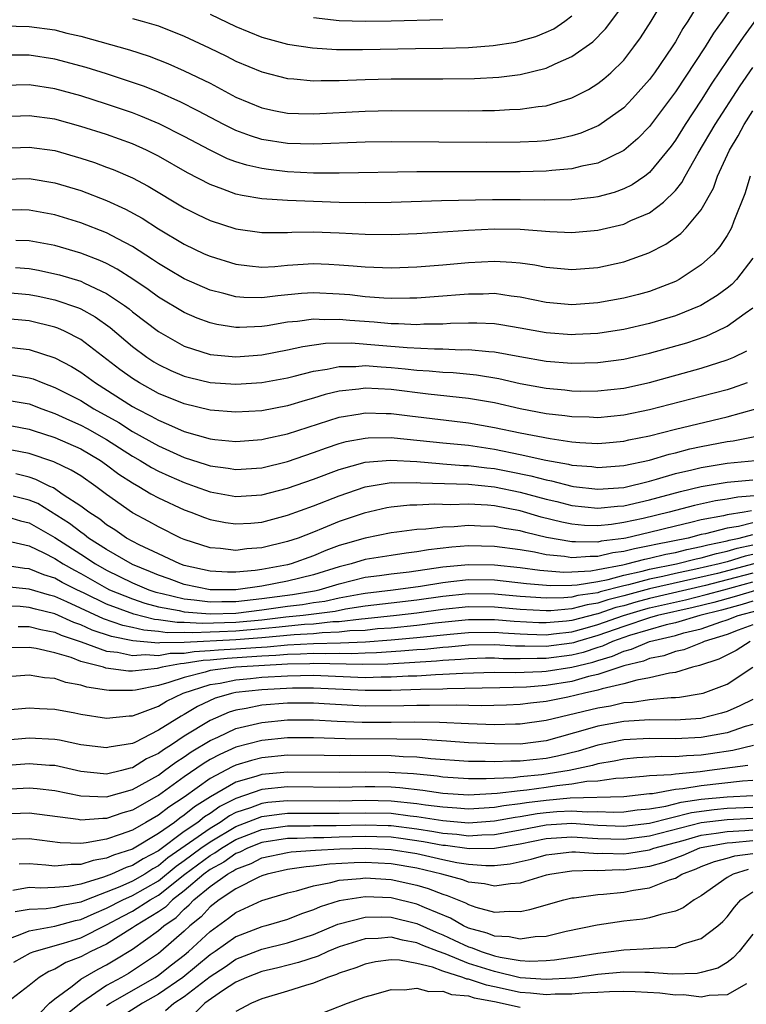
# Model space of a CAD drawing. Units: inches. Extents: x 2607000 to 2610000, y 1491000 to 1494000.
# Drawn here: x 2607132 to 2607188, y 1491703 to 1491779 of the extents above; entities that cross this region are included whole.
import ezdxf

# ---------------------------------------------------------------- set-up
doc = ezdxf.new("R2010")
doc.units = ezdxf.units.IN
doc.header["$MEASUREMENT"] = 0
doc.layers.add('LD26071491_2ft', color=242, linetype='Continuous')

msp = doc.modelspace()

# ---------------------------------------------------------------- linework, layer by layer
at = {"layer": 'LD26071491_2ft'}
for points, elevation in [([(2607131, 1491778.622), (2607133, 1491778.585), (2607135, 1491778.31), (2607135.929, 1491778.071), (2607137, 1491777.824), (2607140.765, 1491776.765), (2607142.28, 1491776.28), (2607143.721, 1491775.72), (2607145, 1491775.162), (2607147, 1491774.189), (2607149, 1491773.119), (2607151, 1491772.29), (2607152.061, 1491772.061), (2607153, 1491771.879), (2607153.844, 1491771.843), (2607155, 1491771.822), (2607159, 1491772.028), (2607161, 1491772.077), (2607167, 1491772.042), (2607168.072, 1491772.072), (2607169, 1491772.078), (2607170.157, 1491772.157), (2607171, 1491772.174), (2607172.387, 1491772.387), (2607173, 1491772.444), (2607175, 1491773.058), (2607176.284, 1491773.716), (2607177, 1491774.17), (2607177.466, 1491774.535), (2607177.999, 1491775), (2607179, 1491775.983), (2607179.798, 1491777), (2607180.305, 1491777.695), (2607181.131, 1491779), (2607182.307, 1491781)], 9824), ([(2607185.179, 1491781), (2607183.961, 1491779), (2607183.575, 1491778.425), (2607183, 1491777.401), (2607182.752, 1491777), (2607181.384, 1491775), (2607181, 1491774.473), (2607179.692, 1491773), (2607179, 1491772.289), (2607177.075, 1491770.924), (2607175.677, 1491770.323), (2607175, 1491770.113), (2607174.095, 1491769.905), (2607173, 1491769.74), (2607172.316, 1491769.684), (2607171, 1491769.628), (2607168.388, 1491769.612), (2607161, 1491769.655), (2607159, 1491769.62), (2607155, 1491769.469), (2607153, 1491769.521), (2607151, 1491769.845), (2607150.116, 1491770.116), (2607149, 1491770.536), (2607148.058, 1491771), (2607146.067, 1491772.067), (2607144.733, 1491772.733), (2607143, 1491773.498), (2607141.93, 1491773.93), (2607141, 1491774.257), (2607139, 1491774.909), (2607137.407, 1491775.407), (2607135, 1491776.054), (2607133, 1491776.363), (2607131, 1491776.369)], 9822), ([(2607187.975, 1491781), (2607186.611, 1491779), (2607185.942, 1491778.058), (2607185.309, 1491777), (2607183, 1491773.523), (2607181, 1491770.845), (2607180.095, 1491769.904), (2607179, 1491768.98), (2607177, 1491768.014), (2607175.768, 1491767.768), (2607175, 1491767.555), (2607173.44, 1491767.44), (2607173, 1491767.381), (2607171, 1491767.335), (2607163, 1491767.323), (2607157, 1491767.243), (2607155, 1491767.244), (2607153, 1491767.338), (2607151.512, 1491767.512), (2607151, 1491767.59), (2607149.843, 1491767.842), (2607149, 1491768.114), (2607148.35, 1491768.35), (2607147, 1491769.002), (2607145, 1491770.068), (2607143.058, 1491771.058), (2607141.651, 1491771.651), (2607141, 1491771.9), (2607139, 1491772.582), (2607137, 1491773.213), (2607135, 1491773.762), (2607133, 1491774.064), (2607131, 1491774.027)], 9820), ([(2607190.592, 1491781), (2607188.239, 1491777.761), (2607187.736, 1491777), (2607187, 1491775.94), (2607185.816, 1491774.184), (2607185, 1491772.892), (2607183.763, 1491771), (2607183, 1491769.777), (2607182.674, 1491769.326), (2607181, 1491767.287), (2607180.625, 1491767), (2607179.662, 1491766.338), (2607179, 1491766.016), (2607178.261, 1491765.739), (2607177, 1491765.411), (2607176.654, 1491765.347), (2607175, 1491765.176), (2607172.851, 1491765.149), (2607171, 1491765.172), (2607168.842, 1491765.158), (2607164.915, 1491765.085), (2607161, 1491764.957), (2607159, 1491764.941), (2607157, 1491764.97), (2607155, 1491765.03), (2607153, 1491765.112), (2607151, 1491765.254), (2607149.492, 1491765.492), (2607149, 1491765.616), (2607147.998, 1491766.002), (2607147, 1491766.343), (2607145.254, 1491767.253), (2607143, 1491768.542), (2607142.09, 1491769), (2607141, 1491769.491), (2607139, 1491770.212), (2607137, 1491770.855), (2607135, 1491771.405), (2607133, 1491771.675), (2607131, 1491771.597)], 9818), ([(2607141, 1491779.207), (2607141.738, 1491779), (2607143, 1491778.619), (2607145, 1491777.828), (2607146.932, 1491776.932), (2607148.278, 1491776.278), (2607149, 1491775.906), (2607151, 1491775.062), (2607153, 1491774.553), (2607153.469, 1491774.531), (2607155, 1491774.385), (2607155.587, 1491774.413), (2607157, 1491774.41), (2607159, 1491774.486), (2607161, 1491774.535), (2607163, 1491774.542), (2607165, 1491774.527), (2607167.447, 1491774.553), (2607169.339, 1491774.661), (2607171, 1491774.877), (2607173, 1491775.358), (2607173.699, 1491775.699), (2607175, 1491776.249), (2607176.608, 1491777.392), (2607177.606, 1491778.394), (2607179, 1491780.288)], 9826), ([(2607147, 1491779.538), (2607149, 1491778.576), (2607151, 1491777.747), (2607153, 1491777.213), (2607154.922, 1491776.922), (2607156.794, 1491776.794), (2607158.789, 1491776.79), (2607162.885, 1491776.885), (2607165, 1491776.905), (2607167, 1491776.955), (2607168.901, 1491777.099), (2607170.625, 1491777.375), (2607171, 1491777.46), (2607172.192, 1491777.809), (2607173, 1491778.134), (2607173.588, 1491778.412), (2607174.458, 1491779), (2607175, 1491779.394)], 9828), ([(2607155, 1491779.265), (2607157, 1491779.049), (2607159, 1491778.98), (2607161, 1491779.007), (2607165, 1491779.133)], 9830), ([(2607131, 1491769.164), (2607133, 1491769.249), (2607135, 1491768.979), (2607137, 1491768.403), (2607138.051, 1491768.051), (2607139, 1491767.704), (2607139.508, 1491767.508), (2607141, 1491766.862), (2607142.217, 1491766.217), (2607145, 1491764.547), (2607146.03, 1491764.03), (2607147, 1491763.567), (2607149, 1491762.918), (2607151, 1491762.635), (2607151.348, 1491762.652), (2607153, 1491762.646), (2607153.333, 1491762.667), (2607155, 1491762.685), (2607157, 1491762.617), (2607159, 1491762.513), (2607161, 1491762.482), (2607163, 1491762.557), (2607167, 1491762.829), (2607169, 1491762.916), (2607171, 1491762.894), (2607173.28, 1491762.72), (2607175, 1491762.643), (2607177, 1491762.816), (2607179, 1491763.296), (2607179.562, 1491763.562), (2607181, 1491764.168), (2607182.093, 1491765), (2607183, 1491765.888), (2607183.5, 1491766.5), (2607183.755, 1491767), (2607184.77, 1491768.77), (2607186.078, 1491771), (2607188, 1491774), (2607189, 1491775.412)], 9816), ([(2607131, 1491766.76), (2607133, 1491766.813), (2607135, 1491766.489), (2607137, 1491765.878), (2607139, 1491765.106), (2607140.448, 1491764.448), (2607141.739, 1491763.739), (2607143, 1491762.926), (2607145, 1491761.726), (2607146.548, 1491761), (2607147, 1491760.799), (2607149, 1491760.189), (2607150.058, 1491760.058), (2607151, 1491759.97), (2607152.017, 1491760.017), (2607153, 1491760.101), (2607155, 1491760.235), (2607156.195, 1491760.195), (2607157, 1491760.15), (2607158.073, 1491760.073), (2607159, 1491759.973), (2607161, 1491759.907), (2607163, 1491759.973), (2607165, 1491760.127), (2607167, 1491760.316), (2607169, 1491760.418), (2607170.356, 1491760.356), (2607171, 1491760.287), (2607172.137, 1491760.137), (2607173, 1491759.965), (2607175, 1491759.779), (2607177, 1491759.93), (2607179, 1491760.373), (2607180.934, 1491761.066), (2607182.264, 1491761.736), (2607183.428, 1491762.572), (2607183.831, 1491763), (2607185, 1491764.404), (2607185.938, 1491766.062), (2607186.264, 1491767), (2607187.186, 1491769), (2607187.868, 1491770.132), (2607188.325, 1491771), (2607189, 1491772.052)], 9814), ([(2607188.776, 1491767), (2607188.367, 1491765.633), (2607187.526, 1491763.526), (2607187.332, 1491763), (2607187.223, 1491762.777), (2607187, 1491762.403), (2607186.446, 1491761.554), (2607185.939, 1491761), (2607185, 1491760.137), (2607183.296, 1491759), (2607183, 1491758.846), (2607181, 1491758.081), (2607180.155, 1491757.845), (2607179, 1491757.549), (2607177, 1491757.193), (2607175, 1491757.048), (2607173, 1491757.231), (2607171, 1491757.645), (2607170.283, 1491757.717), (2607169, 1491757.908), (2607168.126, 1491757.874), (2607167, 1491757.872), (2607164.348, 1491757.651), (2607163, 1491757.566), (2607162.45, 1491757.55), (2607161, 1491757.545), (2607160.435, 1491757.565), (2607159, 1491757.664), (2607157.805, 1491757.805), (2607157, 1491757.878), (2607155, 1491757.977), (2607154.086, 1491757.914), (2607152.247, 1491757.753), (2607151, 1491757.588), (2607149.619, 1491757.618), (2607149, 1491757.674), (2607148.071, 1491757.929), (2607147, 1491758.189), (2607145, 1491759.045), (2607143.782, 1491759.781), (2607143, 1491760.232), (2607142.552, 1491760.551), (2607141, 1491761.549), (2607139.853, 1491762.147), (2607139, 1491762.618), (2607137, 1491763.4), (2607135, 1491764.011), (2607133, 1491764.378), (2607132.388, 1491764.388), (2607131, 1491764.377)], 9812), ([(2607189, 1491760.652), (2607187.732, 1491759), (2607187.374, 1491758.626), (2607187, 1491758.326), (2607186.233, 1491757.767), (2607184.982, 1491757), (2607183, 1491756.187), (2607181, 1491755.587), (2607179, 1491755.128), (2607178.162, 1491755), (2607177, 1491754.83), (2607175.263, 1491754.737), (2607175, 1491754.73), (2607173, 1491754.878), (2607171, 1491755.248), (2607169.503, 1491755.503), (2607169, 1491755.573), (2607167.638, 1491755.638), (2607167, 1491755.636), (2607165.594, 1491755.594), (2607165, 1491755.55), (2607163.535, 1491755.535), (2607163, 1491755.506), (2607161.579, 1491755.58), (2607161, 1491755.578), (2607159.698, 1491755.698), (2607157.826, 1491755.826), (2607157, 1491755.909), (2607155.892, 1491755.892), (2607155, 1491755.934), (2607153.763, 1491755.763), (2607153, 1491755.693), (2607151.427, 1491755.427), (2607151, 1491755.373), (2607149.286, 1491755.285), (2607149, 1491755.292), (2607147.518, 1491755.519), (2607147, 1491755.645), (2607146.012, 1491756.012), (2607145, 1491756.451), (2607143, 1491757.648), (2607142.218, 1491758.218), (2607141.034, 1491759.033), (2607139.815, 1491759.815), (2607139, 1491760.248), (2607138.484, 1491760.483), (2607137, 1491761.043), (2607135, 1491761.625), (2607133, 1491762.007), (2607131.977, 1491762.023)], 9810), ([(2607131.944, 1491759.944), (2607133, 1491759.845), (2607133.72, 1491759.719), (2607135, 1491759.449), (2607135.355, 1491759.355), (2607137, 1491758.863), (2607137.28, 1491758.721), (2607139, 1491757.931), (2607140.377, 1491757), (2607140.736, 1491756.736), (2607141, 1491756.513), (2607143, 1491754.971), (2607145, 1491753.853), (2607147, 1491753.213), (2607149, 1491753.019), (2607151, 1491753.182), (2607153, 1491753.565), (2607154.176, 1491753.824), (2607155.931, 1491754.07), (2607157.908, 1491754.092), (2607160.066, 1491753.934), (2607162.261, 1491753.739), (2607164.374, 1491753.627), (2607165, 1491753.632), (2607166.426, 1491753.574), (2607167, 1491753.59), (2607168.576, 1491753.424), (2607169, 1491753.405), (2607170.966, 1491753.034), (2607173, 1491752.688), (2607175, 1491752.526), (2607177, 1491752.569), (2607179, 1491752.833), (2607181, 1491753.293), (2607183.898, 1491754.103), (2607185.377, 1491754.623), (2607186.198, 1491755), (2607187, 1491755.394), (2607188.393, 1491756.393), (2607189, 1491756.806)], 9808), ([(2607131, 1491758.032), (2607133, 1491757.848), (2607133.709, 1491757.709), (2607135, 1491757.426), (2607136.812, 1491756.812), (2607137, 1491756.727), (2607138.113, 1491756.113), (2607139.278, 1491755.278), (2607141, 1491753.823), (2607142.105, 1491753), (2607142.642, 1491752.643), (2607143, 1491752.429), (2607143.968, 1491751.968), (2607145, 1491751.529), (2607145.414, 1491751.414), (2607147, 1491751.036), (2607149, 1491750.895), (2607151, 1491751.029), (2607153, 1491751.402), (2607153.517, 1491751.518), (2607155, 1491751.908), (2607156.059, 1491752.059), (2607157, 1491752.271), (2607158.28, 1491752.28), (2607159, 1491752.342), (2607160.24, 1491752.24), (2607161, 1491752.201), (2607162.097, 1491752.097), (2607163, 1491751.992), (2607163.939, 1491751.94), (2607165, 1491751.831), (2607165.8, 1491751.8), (2607167.622, 1491751.623), (2607169.333, 1491751.333), (2607171, 1491750.948), (2607173, 1491750.589), (2607174.457, 1491750.457), (2607175, 1491750.39), (2607175.624, 1491750.376), (2607177, 1491750.378), (2607179, 1491750.603), (2607181, 1491751.038), (2607185, 1491752.133), (2607187, 1491752.777), (2607187.523, 1491753), (2607188.526, 1491753.474)], 9806), ([(2607188.563, 1491751), (2607187.405, 1491750.595), (2607187, 1491750.477), (2607185, 1491749.941), (2607181, 1491748.922), (2607179, 1491748.504), (2607177, 1491748.306), (2607176.341, 1491748.341), (2607175, 1491748.37), (2607174.453, 1491748.453), (2607173, 1491748.618), (2607171, 1491748.994), (2607169, 1491749.451), (2607167, 1491749.801), (2607163.867, 1491750.133), (2607161, 1491750.488), (2607159, 1491750.592), (2607158.522, 1491750.522), (2607157, 1491750.37), (2607155.897, 1491750.103), (2607155, 1491749.826), (2607154.349, 1491749.65), (2607153, 1491749.231), (2607151, 1491748.854), (2607149, 1491748.735), (2607147, 1491748.892), (2607145, 1491749.372), (2607143, 1491750.192), (2607141.538, 1491751), (2607141, 1491751.335), (2607140.032, 1491752.032), (2607137, 1491754.363), (2607135.746, 1491755), (2607135.232, 1491755.232), (2607135, 1491755.315), (2607133, 1491755.804), (2607131, 1491755.999)], 9804), ([(2607131, 1491753.817), (2607133, 1491753.596), (2607135, 1491752.954), (2607136.276, 1491752.276), (2607137, 1491751.831), (2607138.126, 1491751), (2607141, 1491749.186), (2607141.334, 1491749), (2607142.439, 1491748.439), (2607143, 1491748.108), (2607143.796, 1491747.796), (2607145, 1491747.239), (2607147, 1491746.682), (2607147.369, 1491746.63), (2607149, 1491746.475), (2607151, 1491746.619), (2607151.304, 1491746.696), (2607153, 1491747.056), (2607157, 1491748.353), (2607158.609, 1491748.609), (2607159, 1491748.687), (2607160.634, 1491748.634), (2607161, 1491748.637), (2607162.45, 1491748.45), (2607167, 1491747.918), (2607169, 1491747.564), (2607171, 1491747.127), (2607173.309, 1491746.691), (2607175, 1491746.449), (2607175.608, 1491746.392), (2607177, 1491746.321), (2607177.631, 1491746.37), (2607179, 1491746.491), (2607179.41, 1491746.59), (2607181, 1491746.91), (2607183, 1491747.422), (2607187, 1491748.387), (2607189.235, 1491749)], 9802), ([(2607131.626, 1491751.626), (2607133, 1491751.405), (2607133.311, 1491751.311), (2607134.055, 1491751), (2607135, 1491750.655), (2607137, 1491749.629), (2607138.013, 1491749), (2607139.932, 1491747.932), (2607141, 1491747.245), (2607143, 1491746.127), (2607145, 1491745.232), (2607146.697, 1491744.697), (2607147, 1491744.588), (2607148.404, 1491744.404), (2607149, 1491744.295), (2607151, 1491744.441), (2607153, 1491744.933), (2607155, 1491745.618), (2607156.01, 1491745.99), (2607157, 1491746.31), (2607157.541, 1491746.459), (2607159, 1491746.738), (2607159.242, 1491746.758), (2607161, 1491746.773), (2607161.243, 1491746.757), (2607165, 1491746.367), (2607167, 1491746.176), (2607169, 1491745.88), (2607171, 1491745.469), (2607172.981, 1491745.019), (2607174.721, 1491744.722), (2607175, 1491744.65), (2607176.524, 1491744.525), (2607177, 1491744.464), (2607179, 1491744.601), (2607181, 1491745.025), (2607182.514, 1491745.486), (2607183, 1491745.598), (2607184.106, 1491745.894), (2607185, 1491746.088), (2607187, 1491746.479), (2607187.468, 1491746.532), (2607189.144, 1491746.856)], 9800), ([(2607131, 1491749.715), (2607133, 1491749.373), (2607133.976, 1491749), (2607135, 1491748.637), (2607136.116, 1491748.116), (2607137, 1491747.744), (2607137.482, 1491747.482), (2607139, 1491746.613), (2607141, 1491745.336), (2607141.596, 1491745), (2607142.464, 1491744.464), (2607143, 1491744.185), (2607143.811, 1491743.811), (2607145, 1491743.29), (2607145.836, 1491743), (2607147, 1491742.564), (2607149, 1491742.201), (2607151, 1491742.33), (2607153, 1491742.852), (2607155, 1491743.556), (2607157, 1491744.301), (2607159, 1491744.864), (2607160.966, 1491745.034), (2607163, 1491744.913), (2607164.758, 1491744.758), (2607165, 1491744.751), (2607166.62, 1491744.62), (2607167, 1491744.609), (2607168.424, 1491744.423), (2607169, 1491744.371), (2607170.158, 1491744.158), (2607171.824, 1491743.824), (2607173, 1491743.492), (2607173.42, 1491743.42), (2607175, 1491743.016), (2607175.128, 1491743), (2607177, 1491742.793), (2607179, 1491742.921), (2607181, 1491743.4), (2607181.542, 1491743.542), (2607183, 1491743.984), (2607184.277, 1491744.277), (2607185, 1491744.464), (2607187, 1491744.788), (2607189.17, 1491745)], 9798), ([(2607131, 1491747.8), (2607133, 1491747.434), (2607133.318, 1491747.317), (2607135, 1491746.769), (2607137, 1491745.89), (2607138.526, 1491745), (2607139, 1491744.671), (2607139.949, 1491743.949), (2607141, 1491743.278), (2607141.502, 1491743), (2607142.425, 1491742.425), (2607143, 1491742.122), (2607145, 1491741.185), (2607145.508, 1491741), (2607146.576, 1491740.576), (2607147, 1491740.429), (2607148.199, 1491740.199), (2607149, 1491740.09), (2607150.163, 1491740.163), (2607151, 1491740.234), (2607153, 1491740.761), (2607155, 1491741.492), (2607157, 1491742.278), (2607159, 1491742.97), (2607161, 1491743.298), (2607161.281, 1491743.28), (2607163, 1491743.306), (2607163.281, 1491743.281), (2607167, 1491743.163), (2607169, 1491742.974), (2607171, 1491742.558), (2607173, 1491742.008), (2607173.82, 1491741.82), (2607175, 1491741.512), (2607177, 1491741.308), (2607178.533, 1491741.467), (2607179, 1491741.495), (2607180.212, 1491741.788), (2607181, 1491741.954), (2607183.388, 1491742.611), (2607185.007, 1491742.993), (2607187, 1491743.326), (2607189, 1491743.512)], 9796), ([(2607190.375, 1491742.375), (2607187.827, 1491742.173), (2607187, 1491742.016), (2607186.113, 1491741.887), (2607184.475, 1491741.525), (2607182.522, 1491741), (2607180.511, 1491740.511), (2607179, 1491740.194), (2607178.047, 1491740.047), (2607177, 1491739.95), (2607175.974, 1491739.974), (2607175, 1491740.066), (2607174.221, 1491740.221), (2607172.625, 1491740.625), (2607171, 1491741.112), (2607169, 1491741.49), (2607168.458, 1491741.542), (2607167, 1491741.611), (2607165.57, 1491741.57), (2607164.391, 1491741.609), (2607163, 1491741.547), (2607162.462, 1491741.538), (2607161, 1491741.396), (2607160.664, 1491741.336), (2607158.931, 1491740.931), (2607157, 1491740.272), (2607155.755, 1491739.755), (2607155, 1491739.459), (2607153.81, 1491739), (2607153, 1491738.719), (2607151, 1491738.243), (2607149.843, 1491738.157), (2607149, 1491738.045), (2607147.808, 1491738.192), (2607147, 1491738.252), (2607145, 1491738.887), (2607144.74, 1491739), (2607143, 1491739.855), (2607142.272, 1491740.272), (2607141, 1491740.962), (2607139, 1491742.364), (2607138.162, 1491743), (2607137, 1491743.802), (2607136.262, 1491744.262), (2607134.906, 1491744.906), (2607133, 1491745.538), (2607131, 1491745.926)], 9794), ([(2607188.891, 1491741.109), (2607188.319, 1491741), (2607187, 1491740.795), (2607186.723, 1491740.723), (2607185, 1491740.407), (2607184.201, 1491740.201), (2607183, 1491739.926), (2607181, 1491739.425), (2607179.163, 1491739), (2607179, 1491738.968), (2607177.255, 1491738.745), (2607177, 1491738.684), (2607175.282, 1491738.718), (2607175, 1491738.697), (2607173.04, 1491739.04), (2607171.425, 1491739.424), (2607171, 1491739.554), (2607169.747, 1491739.748), (2607169, 1491739.902), (2607167.922, 1491739.922), (2607167, 1491739.97), (2607165.878, 1491739.878), (2607165, 1491739.85), (2607163.692, 1491739.692), (2607163, 1491739.659), (2607161.443, 1491739.443), (2607161, 1491739.399), (2607159, 1491738.99), (2607157.448, 1491738.552), (2607157, 1491738.413), (2607155.963, 1491738.037), (2607155, 1491737.623), (2607153.263, 1491737), (2607153, 1491736.933), (2607151, 1491736.574), (2607150.5, 1491736.5), (2607149, 1491736.359), (2607148.361, 1491736.361), (2607147, 1491736.433), (2607145, 1491736.879), (2607144.657, 1491737), (2607143, 1491737.77), (2607141.517, 1491738.483), (2607140.547, 1491739), (2607139.634, 1491739.633), (2607139, 1491740.022), (2607138.463, 1491740.463), (2607137.618, 1491741), (2607137, 1491741.477), (2607135.646, 1491742.354), (2607134.882, 1491742.882), (2607134.602, 1491743), (2607133.533, 1491743.533), (2607133, 1491743.704), (2607131.964, 1491743.964)], 9792), ([(2607189, 1491740.185), (2607187.893, 1491739.893), (2607187, 1491739.754), (2607185.321, 1491739.32), (2607185, 1491739.262), (2607183.986, 1491739), (2607181.493, 1491738.507), (2607181, 1491738.385), (2607179.829, 1491738.171), (2607179, 1491737.95), (2607178.158, 1491737.842), (2607177, 1491737.568), (2607176.42, 1491737.58), (2607175, 1491737.475), (2607174.427, 1491737.573), (2607173, 1491737.712), (2607172.095, 1491737.905), (2607171, 1491738.081), (2607169, 1491738.352), (2607167, 1491738.384), (2607165.706, 1491738.294), (2607163.905, 1491738.095), (2607163, 1491737.93), (2607162.167, 1491737.833), (2607161, 1491737.661), (2607159, 1491737.332), (2607157.91, 1491737), (2607157, 1491736.78), (2607155, 1491736.16), (2607153, 1491735.665), (2607151, 1491735.273), (2607149, 1491734.984), (2607147, 1491734.987), (2607145, 1491735.406), (2607143.837, 1491735.837), (2607143, 1491736.126), (2607142.391, 1491736.391), (2607141, 1491736.944), (2607139, 1491738.1), (2607137.606, 1491739), (2607137.273, 1491739.273), (2607137, 1491739.447), (2607136.127, 1491740.127), (2607133.663, 1491741.663), (2607133, 1491741.941), (2607131.762, 1491742.238)], 9790), ([(2607131, 1491740.74), (2607132.343, 1491740.343), (2607133, 1491740.187), (2607135, 1491739.053), (2607137, 1491737.759), (2607138.142, 1491737), (2607139, 1491736.506), (2607141, 1491735.536), (2607142.264, 1491735), (2607142.811, 1491734.811), (2607143.291, 1491734.709), (2607145, 1491734.284), (2607145.773, 1491734.227), (2607147, 1491734.063), (2607147.908, 1491734.092), (2607149, 1491734.089), (2607151, 1491734.31), (2607153.368, 1491734.632), (2607155.081, 1491734.919), (2607155.447, 1491735), (2607157, 1491735.465), (2607159, 1491735.965), (2607160.105, 1491736.105), (2607161, 1491736.239), (2607162.393, 1491736.393), (2607165, 1491736.759), (2607167, 1491736.952), (2607169, 1491736.928), (2607171, 1491736.721), (2607172.521, 1491736.521), (2607174.369, 1491736.369), (2607175, 1491736.38), (2607176.47, 1491736.47), (2607177, 1491736.554), (2607178.925, 1491736.925), (2607179.256, 1491737), (2607180.634, 1491737.366), (2607181, 1491737.434), (2607182.256, 1491737.744), (2607183, 1491737.887), (2607183.884, 1491738.116), (2607185, 1491738.333), (2607185.518, 1491738.482), (2607187, 1491738.778), (2607187.17, 1491738.83), (2607187.947, 1491739), (2607189, 1491739.278)], 9788), ([(2607131, 1491738.869), (2607133, 1491738.389), (2607134.151, 1491737.849), (2607135, 1491737.405), (2607135.636, 1491737), (2607136.506, 1491736.505), (2607137, 1491736.256), (2607139, 1491735.111), (2607139.229, 1491735), (2607141, 1491734.288), (2607141.957, 1491733.957), (2607143, 1491733.686), (2607144.607, 1491733.393), (2607145, 1491733.295), (2607147, 1491733.138), (2607149, 1491733.196), (2607151, 1491733.436), (2607153, 1491733.719), (2607154.14, 1491733.86), (2607155, 1491734.005), (2607155.878, 1491734.122), (2607157, 1491734.371), (2607158.693, 1491734.693), (2607159, 1491734.74), (2607161.157, 1491735), (2607163.285, 1491735.285), (2607165, 1491735.572), (2607165.633, 1491735.632), (2607167, 1491735.798), (2607169, 1491735.772), (2607171.493, 1491735.493), (2607173.338, 1491735.338), (2607175, 1491735.365), (2607175.389, 1491735.389), (2607177, 1491735.646), (2607177.8, 1491735.799), (2607179, 1491736.123), (2607180.43, 1491736.43), (2607181, 1491736.585), (2607183.091, 1491737), (2607184.607, 1491737.393), (2607185, 1491737.469), (2607186.19, 1491737.811), (2607187, 1491737.972), (2607187.786, 1491738.214), (2607189, 1491738.48)], 9786), ([(2607189, 1491737.729), (2607188.402, 1491737.598), (2607187, 1491737.167), (2607186.376, 1491737), (2607184.58, 1491736.58), (2607183, 1491736.252), (2607182.025, 1491736.026), (2607181, 1491735.823), (2607179.382, 1491735.382), (2607179, 1491735.3), (2607177.175, 1491734.825), (2607177, 1491734.765), (2607175.455, 1491734.545), (2607175, 1491734.423), (2607174.366, 1491734.366), (2607173, 1491734.344), (2607171, 1491734.479), (2607169, 1491734.667), (2607167, 1491734.689), (2607165, 1491734.475), (2607163, 1491734.193), (2607161, 1491733.966), (2607159, 1491733.718), (2607157.49, 1491733.49), (2607156.675, 1491733.325), (2607154.202, 1491733), (2607152.867, 1491732.867), (2607151, 1491732.654), (2607149, 1491732.472), (2607146.381, 1491732.381), (2607145, 1491732.461), (2607144.453, 1491732.453), (2607143, 1491732.674), (2607142.698, 1491732.698), (2607141.104, 1491733.104), (2607139, 1491733.881), (2607137.258, 1491734.742), (2607136.701, 1491735), (2607135.571, 1491735.571), (2607135, 1491735.895), (2607134.151, 1491736.151), (2607133, 1491736.619), (2607132.654, 1491736.653), (2607131, 1491736.912)], 9784), ([(2607189.08, 1491737), (2607186.264, 1491736.265), (2607181, 1491735.061), (2607179, 1491734.521), (2607177.781, 1491734.219), (2607177, 1491733.952), (2607176.166, 1491733.834), (2607175, 1491733.521), (2607173.374, 1491733.374), (2607173, 1491733.368), (2607171, 1491733.478), (2607169, 1491733.663), (2607167, 1491733.678), (2607165, 1491733.46), (2607163, 1491733.184), (2607161.431, 1491733), (2607159, 1491732.739), (2607158.727, 1491732.727), (2607157, 1491732.521), (2607156.505, 1491732.506), (2607155, 1491732.341), (2607154.3, 1491732.3), (2607152.088, 1491732.088), (2607151, 1491731.964), (2607149, 1491731.796), (2607147.733, 1491731.733), (2607147, 1491731.715), (2607145.654, 1491731.654), (2607145, 1491731.692), (2607143.672, 1491731.672), (2607143, 1491731.775), (2607141.867, 1491731.866), (2607141, 1491732.085), (2607140.24, 1491732.24), (2607138.757, 1491732.756), (2607135.929, 1491734.071), (2607135, 1491734.48), (2607134.578, 1491734.578), (2607133, 1491735.034), (2607131.213, 1491735.213)], 9782), ([(2607189, 1491736.289), (2607187, 1491735.757), (2607185.337, 1491735.337), (2607181, 1491734.324), (2607179.951, 1491734.048), (2607179, 1491733.765), (2607178.386, 1491733.614), (2607177, 1491733.14), (2607176.878, 1491733.122), (2607175, 1491732.629), (2607174.577, 1491732.577), (2607173, 1491732.433), (2607172.444, 1491732.444), (2607170.538, 1491732.538), (2607169, 1491732.673), (2607167, 1491732.677), (2607164.415, 1491732.415), (2607163, 1491732.235), (2607161, 1491732.038), (2607159.962, 1491731.962), (2607159, 1491731.858), (2607157.808, 1491731.808), (2607157, 1491731.711), (2607155.67, 1491731.671), (2607155, 1491731.597), (2607153.51, 1491731.51), (2607151, 1491731.274), (2607149, 1491731.119), (2607145, 1491730.918), (2607143.112, 1491730.888), (2607143, 1491730.867), (2607141.035, 1491731.035), (2607139.376, 1491731.376), (2607137.871, 1491731.871), (2607137, 1491732.282), (2607136.464, 1491732.464), (2607135, 1491733.143), (2607133.495, 1491733.495), (2607133, 1491733.637), (2607132.302, 1491733.698), (2607131, 1491733.756)], 9780), ([(2607189.385, 1491735), (2607187.549, 1491734.451), (2607185.981, 1491734.019), (2607184.377, 1491733.623), (2607181.629, 1491733), (2607181, 1491732.82), (2607179, 1491732.155), (2607177, 1491731.449), (2607175.428, 1491731), (2607175.108, 1491730.892), (2607175, 1491730.865), (2607173, 1491730.603), (2607171.363, 1491730.637), (2607170.631, 1491730.631), (2607169, 1491730.732), (2607167, 1491730.7), (2607165.447, 1491730.553), (2607165, 1491730.527), (2607163.617, 1491730.382), (2607163, 1491730.346), (2607161.766, 1491730.234), (2607159.889, 1491730.111), (2607159, 1491730.094), (2607157.95, 1491730.05), (2607157, 1491730.077), (2607155.955, 1491730.045), (2607155, 1491730.071), (2607153.991, 1491730.009), (2607153, 1491729.99), (2607152.094, 1491729.906), (2607151, 1491729.853), (2607148.314, 1491729.686), (2607147, 1491729.559), (2607146.466, 1491729.534), (2607145, 1491729.281), (2607144.724, 1491729.277), (2607143.289, 1491729), (2607142.903, 1491728.903), (2607141, 1491728.704), (2607140.702, 1491728.702), (2607138.937, 1491728.937), (2607138.748, 1491729), (2607137, 1491729.45), (2607136.254, 1491729.746), (2607135, 1491730.113), (2607133.558, 1491730.442), (2607133, 1491730.518), (2607131.494, 1491730.506)], 9776), ([(2607132.161, 1491732.161), (2607133, 1491732.166), (2607133.919, 1491731.919), (2607135, 1491731.722), (2607135.491, 1491731.49), (2607137.033, 1491730.967), (2607139, 1491730.257), (2607139.827, 1491730.173), (2607141, 1491729.912), (2607142.008, 1491729.992), (2607143, 1491729.905), (2607143.918, 1491730.082), (2607145, 1491730.099), (2607145.768, 1491730.232), (2607147, 1491730.291), (2607147.647, 1491730.353), (2607149, 1491730.422), (2607150.541, 1491730.542), (2607151.411, 1491730.589), (2607153, 1491730.736), (2607155, 1491730.847), (2607157.102, 1491730.898), (2607159.023, 1491730.977), (2607161, 1491731.122), (2607163, 1491731.3), (2607165.57, 1491731.57), (2607167, 1491731.697), (2607169, 1491731.711), (2607169.654, 1491731.653), (2607171, 1491731.578), (2607171.552, 1491731.552), (2607173, 1491731.522), (2607173.575, 1491731.575), (2607175, 1491731.751), (2607176.016, 1491732.016), (2607177, 1491732.298), (2607178.992, 1491733.008), (2607180.533, 1491733.466), (2607181, 1491733.589), (2607183.774, 1491734.226), (2607185.382, 1491734.618), (2607186.745, 1491735), (2607189, 1491735.599)], 9778), ([(2607189, 1491734.104), (2607188.155, 1491733.845), (2607186.581, 1491733.419), (2607184.893, 1491733), (2607183, 1491732.445), (2607182.278, 1491732.277), (2607179.451, 1491731.451), (2607178.148, 1491731), (2607177.365, 1491730.635), (2607177, 1491730.531), (2607175.854, 1491730.146), (2607175, 1491729.935), (2607173, 1491729.673), (2607172.313, 1491729.687), (2607171, 1491729.655), (2607169.664, 1491729.664), (2607169, 1491729.705), (2607168.304, 1491729.696), (2607167, 1491729.66), (2607166.397, 1491729.603), (2607165, 1491729.522), (2607164.528, 1491729.472), (2607160.753, 1491729.247), (2607158.797, 1491729.203), (2607155, 1491729.295), (2607154.723, 1491729.277), (2607153, 1491729.245), (2607148.982, 1491729.018), (2607147, 1491728.747), (2607146.626, 1491728.626), (2607145, 1491728.218), (2607143.814, 1491727.814), (2607143, 1491727.598), (2607141.227, 1491727.227), (2607141, 1491727.203), (2607139.194, 1491727.194), (2607139, 1491727.219), (2607137.46, 1491727.46), (2607137, 1491727.613), (2607135.831, 1491727.831), (2607135, 1491728.141), (2607134.194, 1491728.194), (2607133, 1491728.397), (2607131, 1491728.244)], 9774), ([(2607131, 1491725.686), (2607133, 1491725.861), (2607133.802, 1491725.802), (2607135, 1491725.746), (2607136.534, 1491725.466), (2607137, 1491725.361), (2607139, 1491725.067), (2607140.752, 1491725.248), (2607141, 1491725.25), (2607141.367, 1491725.367), (2607143, 1491725.987), (2607143.628, 1491726.372), (2607144.921, 1491727), (2607147, 1491727.672), (2607147.783, 1491727.783), (2607149, 1491728.039), (2607150.13, 1491728.13), (2607151, 1491728.224), (2607153, 1491728.348), (2607155, 1491728.384), (2607159, 1491728.22), (2607160.249, 1491728.249), (2607161, 1491728.248), (2607162.327, 1491728.327), (2607163, 1491728.347), (2607164.442, 1491728.442), (2607165, 1491728.454), (2607166.556, 1491728.556), (2607169, 1491728.621), (2607170.607, 1491728.607), (2607172.668, 1491728.668), (2607173, 1491728.696), (2607175, 1491729.005), (2607176.601, 1491729.399), (2607177, 1491729.534), (2607178.141, 1491729.859), (2607179, 1491730.259), (2607179.602, 1491730.398), (2607180.989, 1491731), (2607183, 1491731.468), (2607183.662, 1491731.663), (2607185, 1491731.985), (2607186.515, 1491732.515), (2607187, 1491732.659), (2607187.862, 1491733), (2607189.431, 1491733.431)], 9772), ([(2607189, 1491732.277), (2607187.87, 1491731.87), (2607187, 1491731.527), (2607185.234, 1491731), (2607185.079, 1491730.921), (2607183.642, 1491730.358), (2607183, 1491730.21), (2607182.111, 1491729.889), (2607181, 1491729.679), (2607180.526, 1491729.474), (2607179, 1491729.121), (2607177, 1491728.436), (2607176.28, 1491728.28), (2607175, 1491727.907), (2607173, 1491727.597), (2607171.471, 1491727.471), (2607169.406, 1491727.405), (2607165.34, 1491727.34), (2607165, 1491727.318), (2607163.281, 1491727.281), (2607161, 1491727.197), (2607159, 1491727.193), (2607155, 1491727.39), (2607153.386, 1491727.386), (2607151, 1491727.266), (2607149, 1491727.05), (2607148.762, 1491727), (2607147.403, 1491726.597), (2607146.031, 1491725.969), (2607145, 1491725.338), (2607144.772, 1491725.228), (2607143, 1491724.121), (2607141.191, 1491723.191), (2607141, 1491723.106), (2607139.19, 1491722.809), (2607139, 1491722.759), (2607137, 1491723.008), (2607135.349, 1491723.349), (2607135, 1491723.407), (2607133, 1491723.512), (2607131, 1491723.346)], 9770), ([(2607188.782, 1491731), (2607187.693, 1491730.307), (2607186.372, 1491729.628), (2607184.875, 1491729.125), (2607184.333, 1491729), (2607183, 1491728.598), (2607182.546, 1491728.546), (2607181, 1491728.173), (2607180.011, 1491728.011), (2607179, 1491727.716), (2607177.339, 1491727.339), (2607177, 1491727.222), (2607175.976, 1491727), (2607174.687, 1491726.688), (2607173, 1491726.346), (2607171.784, 1491726.215), (2607171, 1491726.111), (2607169.933, 1491726.067), (2607167.979, 1491726.021), (2607166.078, 1491726.078), (2607163.967, 1491726.033), (2607163, 1491726.05), (2607161.984, 1491726.016), (2607159, 1491726.001), (2607158.036, 1491726.036), (2607155.821, 1491726.179), (2607155, 1491726.218), (2607153, 1491726.215), (2607151, 1491726.059), (2607149.803, 1491725.803), (2607149, 1491725.676), (2607148.478, 1491725.522), (2607147, 1491724.876), (2607145, 1491723.664), (2607144.011, 1491723), (2607143.388, 1491722.612), (2607143, 1491722.318), (2607142.095, 1491721.905), (2607141, 1491721.209), (2607140.819, 1491721.181), (2607140.141, 1491721), (2607139, 1491720.738), (2607138.748, 1491720.748), (2607137, 1491720.944), (2607135, 1491721.39), (2607134.59, 1491721.41), (2607133, 1491721.539), (2607130.658, 1491721.342)], 9768), ([(2607131.591, 1491719.591), (2607133, 1491719.669), (2607133.619, 1491719.619), (2607135, 1491719.459), (2607137, 1491719.041), (2607139, 1491718.966), (2607141, 1491719.546), (2607143, 1491720.662), (2607143.473, 1491721), (2607144.341, 1491721.659), (2607145, 1491722.069), (2607145.55, 1491722.45), (2607147, 1491723.341), (2607147.603, 1491723.603), (2607149, 1491724.253), (2607151, 1491724.738), (2607153, 1491724.927), (2607155, 1491724.926), (2607156.831, 1491724.831), (2607158.758, 1491724.758), (2607161, 1491724.761), (2607162.784, 1491724.784), (2607164.746, 1491724.746), (2607167, 1491724.639), (2607169, 1491724.581), (2607170.623, 1491724.624), (2607171, 1491724.621), (2607173, 1491724.904), (2607177, 1491725.863), (2607177.97, 1491726.029), (2607179, 1491726.267), (2607179.69, 1491726.31), (2607181, 1491726.51), (2607182.665, 1491726.665), (2607183, 1491726.662), (2607183.316, 1491726.684), (2607185, 1491726.961), (2607185.137, 1491727), (2607187, 1491727.701), (2607189, 1491729.02)], 9766), ([(2607189, 1491726.519), (2607187.987, 1491726.013), (2607187, 1491725.571), (2607186.559, 1491725.442), (2607184.961, 1491725.039), (2607183, 1491724.917), (2607181, 1491724.933), (2607179, 1491724.811), (2607177, 1491724.445), (2607176.199, 1491724.199), (2607173, 1491723.311), (2607171, 1491723.056), (2607169, 1491723.066), (2607167, 1491723.165), (2607165.293, 1491723.293), (2607163.406, 1491723.405), (2607161.45, 1491723.45), (2607157.458, 1491723.458), (2607155, 1491723.538), (2607153, 1491723.539), (2607151, 1491723.34), (2607149, 1491722.812), (2607147.747, 1491722.253), (2607147, 1491721.859), (2607146.465, 1491721.535), (2607145, 1491720.518), (2607143, 1491719.085), (2607142.851, 1491719), (2607141, 1491717.951), (2607140.256, 1491717.744), (2607139, 1491717.296), (2607138.694, 1491717.306), (2607137, 1491717.168), (2607136.789, 1491717.21), (2607133, 1491717.718), (2607132.323, 1491717.677), (2607131, 1491717.659)], 9764), ([(2607189, 1491724.577), (2607188.41, 1491724.41), (2607187, 1491723.931), (2607185, 1491723.561), (2607183, 1491723.456), (2607181, 1491723.498), (2607179, 1491723.388), (2607177, 1491722.985), (2607175.48, 1491722.52), (2607173.875, 1491722.125), (2607173, 1491721.945), (2607171, 1491721.726), (2607170.27, 1491721.73), (2607169, 1491721.677), (2607168.289, 1491721.711), (2607167, 1491721.718), (2607164.072, 1491721.928), (2607163, 1491722.046), (2607161.929, 1491722.071), (2607161, 1491722.139), (2607157.839, 1491722.161), (2607157, 1491722.149), (2607155.824, 1491722.176), (2607153, 1491722.19), (2607151, 1491721.993), (2607150.206, 1491721.794), (2607149, 1491721.423), (2607148.707, 1491721.293), (2607147, 1491720.393), (2607145, 1491718.958), (2607143.812, 1491718.188), (2607143, 1491717.558), (2607142.039, 1491717), (2607141, 1491716.405), (2607140.048, 1491716.048), (2607139, 1491715.692), (2607137.404, 1491715.404), (2607137, 1491715.372), (2607135.408, 1491715.408), (2607133, 1491715.715), (2607131, 1491715.682)], 9762), ([(2607189.04, 1491722.96), (2607187.442, 1491722.558), (2607185.705, 1491722.295), (2607185, 1491722.202), (2607183.848, 1491722.152), (2607183, 1491722.067), (2607181.907, 1491722.093), (2607180.012, 1491721.988), (2607179, 1491721.902), (2607178.257, 1491721.743), (2607177, 1491721.534), (2607176.591, 1491721.409), (2607174.774, 1491721), (2607172.671, 1491720.671), (2607171, 1491720.519), (2607170.448, 1491720.448), (2607169, 1491720.397), (2607168.356, 1491720.356), (2607167, 1491720.363), (2607165, 1491720.498), (2607164.566, 1491720.566), (2607162.746, 1491720.746), (2607160.861, 1491720.861), (2607159, 1491720.882), (2607157, 1491720.856), (2607153, 1491720.884), (2607151, 1491720.705), (2607150.545, 1491720.546), (2607149, 1491720.106), (2607147.036, 1491718.964), (2607145.797, 1491718.203), (2607145, 1491717.544), (2607144.67, 1491717.33), (2607144.245, 1491717), (2607143, 1491716.135), (2607141, 1491714.917), (2607139.542, 1491714.458), (2607139, 1491714.219), (2607137.947, 1491714.053), (2607137, 1491713.734), (2607136.25, 1491713.75), (2607135, 1491713.621), (2607134.302, 1491713.698), (2607133, 1491713.781), (2607132.231, 1491713.769)], 9760), ([(2607188.602, 1491721.398), (2607185.652, 1491721), (2607184.912, 1491720.912), (2607183, 1491720.741), (2607182.686, 1491720.686), (2607181, 1491720.597), (2607180.543, 1491720.543), (2607179, 1491720.417), (2607178.394, 1491720.394), (2607177, 1491720.19), (2607176.156, 1491720.155), (2607175, 1491719.945), (2607173.827, 1491719.827), (2607173, 1491719.695), (2607171.495, 1491719.495), (2607171, 1491719.45), (2607169.223, 1491719.223), (2607167, 1491719.096), (2607165, 1491719.234), (2607163.472, 1491719.472), (2607161.672, 1491719.672), (2607161, 1491719.715), (2607159.738, 1491719.738), (2607159, 1491719.747), (2607157, 1491719.705), (2607153, 1491719.745), (2607151, 1491719.54), (2607149, 1491718.847), (2607147.766, 1491718.234), (2607147, 1491717.69), (2607146.572, 1491717.428), (2607146.054, 1491717), (2607145, 1491716.288), (2607143, 1491714.803), (2607141.817, 1491714.183), (2607141, 1491713.653), (2607140.504, 1491713.496), (2607139.376, 1491713), (2607138.756, 1491712.756), (2607137, 1491712.228), (2607136.049, 1491712.049), (2607135, 1491711.953), (2607133.911, 1491711.911), (2607133, 1491711.965), (2607131.729, 1491711.729)], 9758), ([(2607189, 1491720.24), (2607188.191, 1491720.191), (2607185, 1491719.832), (2607183.586, 1491719.586), (2607183, 1491719.533), (2607181.219, 1491719.219), (2607181, 1491719.208), (2607179, 1491718.976), (2607174.861, 1491718.861), (2607173, 1491718.702), (2607171.482, 1491718.518), (2607171, 1491718.433), (2607169.717, 1491718.283), (2607169, 1491718.148), (2607167, 1491718.022), (2607166.101, 1491718.102), (2607165, 1491718.163), (2607163.668, 1491718.332), (2607163, 1491718.444), (2607161, 1491718.645), (2607159, 1491718.68), (2607157, 1491718.637), (2607153, 1491718.667), (2607151.473, 1491718.527), (2607151, 1491718.465), (2607150.124, 1491718.125), (2607149, 1491717.754), (2607148.497, 1491717.503), (2607147.787, 1491717), (2607147, 1491716.535), (2607145.408, 1491715.407), (2607143.745, 1491714.255), (2607143, 1491713.634), (2607142.584, 1491713.416), (2607141.942, 1491713), (2607141, 1491712.459), (2607140.012, 1491712.012), (2607137.44, 1491711), (2607137, 1491710.813), (2607135.459, 1491710.541), (2607135, 1491710.421), (2607134.314, 1491710.314), (2607133, 1491710.262), (2607131.923, 1491710.077)], 9756), ([(2607131, 1491707.843), (2607132.318, 1491708.318), (2607133, 1491708.606), (2607134.979, 1491708.979), (2607136.598, 1491709.403), (2607137, 1491709.474), (2607138.039, 1491709.961), (2607139, 1491710.352), (2607140.251, 1491711), (2607141, 1491711.339), (2607143, 1491712.486), (2607144.382, 1491713.618), (2607145, 1491714.045), (2607146.298, 1491715), (2607147, 1491715.497), (2607149, 1491716.684), (2607151, 1491717.466), (2607152.354, 1491717.646), (2607153, 1491717.705), (2607157, 1491717.699), (2607159, 1491717.745), (2607161, 1491717.699), (2607162.486, 1491717.514), (2607163, 1491717.466), (2607165, 1491717.137), (2607167, 1491716.966), (2607169, 1491717.107), (2607170.593, 1491717.407), (2607171, 1491717.455), (2607172.314, 1491717.686), (2607173, 1491717.769), (2607173.841, 1491717.841), (2607175, 1491717.904), (2607176.177, 1491717.823), (2607177, 1491717.851), (2607178.204, 1491717.796), (2607179, 1491717.82), (2607180.038, 1491717.963), (2607181, 1491718.054), (2607182.258, 1491718.258), (2607183.443, 1491718.557), (2607185, 1491718.782), (2607187, 1491718.971), (2607189, 1491719.084)], 9754), ([(2607131.83, 1491706.17), (2607133.107, 1491706.893), (2607133.389, 1491707), (2607135.65, 1491707.65), (2607137, 1491708.078), (2607139, 1491709.069), (2607140.253, 1491709.747), (2607141, 1491710.126), (2607142.372, 1491711), (2607143, 1491711.359), (2607145.045, 1491713), (2607147, 1491714.438), (2607147.367, 1491714.633), (2607147.886, 1491715), (2607149, 1491715.666), (2607151, 1491716.458), (2607153, 1491716.736), (2607154.735, 1491716.735), (2607155, 1491716.749), (2607156.759, 1491716.759), (2607159, 1491716.817), (2607160.77, 1491716.77), (2607161, 1491716.761), (2607163, 1491716.512), (2607164.305, 1491716.305), (2607165, 1491716.175), (2607166.088, 1491716.088), (2607167, 1491715.966), (2607168.037, 1491716.037), (2607169, 1491716.05), (2607170.299, 1491716.299), (2607171, 1491716.416), (2607173, 1491716.809), (2607175, 1491716.932), (2607177, 1491716.784), (2607179, 1491716.699), (2607181, 1491716.946), (2607184.236, 1491717.764), (2607186.002, 1491717.998), (2607187, 1491718.09), (2607189, 1491718.178)], 9752), ([(2607189, 1491717.291), (2607187, 1491717.208), (2607185, 1491716.965), (2607181, 1491715.925), (2607179, 1491715.664), (2607177, 1491715.733), (2607175, 1491715.863), (2607173, 1491715.723), (2607171, 1491715.325), (2607169.01, 1491714.99), (2607167.044, 1491714.956), (2607165.205, 1491715.205), (2607165, 1491715.221), (2607163.503, 1491715.503), (2607161.754, 1491715.754), (2607161, 1491715.845), (2607159.89, 1491715.89), (2607159, 1491715.914), (2607157, 1491715.864), (2607155.815, 1491715.815), (2607155, 1491715.81), (2607153.748, 1491715.748), (2607153, 1491715.748), (2607151, 1491715.442), (2607149.886, 1491715), (2607149.303, 1491714.697), (2607149, 1491714.586), (2607148.07, 1491713.93), (2607147, 1491713.358), (2607146.513, 1491713), (2607145, 1491711.713), (2607144.088, 1491711), (2607143.554, 1491710.446), (2607143, 1491710.071), (2607141.23, 1491709), (2607141, 1491708.833), (2607139, 1491707.579), (2607137.775, 1491707), (2607137, 1491706.583), (2607135.853, 1491706.147), (2607135, 1491705.637), (2607134.539, 1491705.461), (2607133.787, 1491705), (2607133, 1491704.37), (2607131, 1491702.823)], 9750), ([(2607133, 1491701.378), (2607134.585, 1491703), (2607135, 1491703.348), (2607136.324, 1491704.324), (2607137, 1491704.865), (2607138.352, 1491705.648), (2607139, 1491705.985), (2607139.641, 1491706.359), (2607141, 1491707.199), (2607143, 1491708.621), (2607143.431, 1491709), (2607144.366, 1491709.634), (2607145, 1491710.29), (2607145.391, 1491710.609), (2607145.747, 1491711), (2607147, 1491712.037), (2607148.349, 1491713), (2607148.773, 1491713.227), (2607149, 1491713.387), (2607150.182, 1491713.818), (2607151, 1491714.244), (2607153, 1491714.676), (2607153.281, 1491714.719), (2607155.149, 1491714.851), (2607157.05, 1491714.95), (2607159.01, 1491715.01), (2607161, 1491714.913), (2607163, 1491714.579), (2607165, 1491714.124), (2607166.1, 1491713.9), (2607167, 1491713.756), (2607168.345, 1491713.655), (2607169, 1491713.666), (2607170.206, 1491713.794), (2607171.846, 1491714.154), (2607173, 1491714.483), (2607173.449, 1491714.551), (2607175, 1491714.714), (2607175.277, 1491714.723), (2607177, 1491714.596), (2607177.39, 1491714.61), (2607179, 1491714.554), (2607179.393, 1491714.607), (2607181, 1491714.88), (2607181.344, 1491715), (2607183.608, 1491715.608), (2607185, 1491716.003), (2607186.155, 1491716.154), (2607187, 1491716.304), (2607188.361, 1491716.361), (2607189, 1491716.422)], 9748), ([(2607189, 1491715.56), (2607187.409, 1491715.409), (2607187, 1491715.392), (2607185, 1491715.041), (2607184.856, 1491715), (2607183.566, 1491714.434), (2607182.115, 1491713.885), (2607181, 1491713.596), (2607180.49, 1491713.51), (2607179, 1491713.31), (2607178.679, 1491713.321), (2607177, 1491713.261), (2607176.718, 1491713.282), (2607175, 1491713.226), (2607174.796, 1491713.204), (2607173.438, 1491713), (2607173, 1491712.905), (2607171, 1491712.3), (2607170.253, 1491712.253), (2607169, 1491712.062), (2607168.236, 1491712.236), (2607167, 1491712.367), (2607166.55, 1491712.55), (2607164.93, 1491713), (2607163, 1491713.452), (2607161, 1491713.786), (2607159, 1491713.89), (2607158.138, 1491713.862), (2607156.239, 1491713.761), (2607155, 1491713.602), (2607154.435, 1491713.565), (2607153, 1491713.343), (2607151.423, 1491713), (2607151, 1491712.867), (2607150.762, 1491712.762), (2607149, 1491711.861), (2607147.708, 1491711), (2607147, 1491710.464), (2607146.303, 1491709.697), (2607145.446, 1491709), (2607145, 1491708.585), (2607143.186, 1491707), (2607143, 1491706.855), (2607141, 1491705.513), (2607140.684, 1491705.316), (2607140.142, 1491705), (2607139, 1491704.375), (2607137, 1491703.016), (2607135.88, 1491702.12)], 9746), ([(2607139, 1491702.819), (2607139.28, 1491703), (2607142.747, 1491705), (2607143, 1491705.17), (2607144.015, 1491705.985), (2607145, 1491706.736), (2607145.32, 1491707), (2607147, 1491708.565), (2607148.422, 1491709.578), (2607149, 1491710.032), (2607151, 1491710.943), (2607153, 1491711.536), (2607153.695, 1491711.695), (2607155, 1491712.085), (2607156.336, 1491712.336), (2607157, 1491712.523), (2607158.646, 1491712.646), (2607159, 1491712.698), (2607161, 1491712.571), (2607163, 1491712.133), (2607163.871, 1491711.872), (2607165, 1491711.437), (2607165.343, 1491711.343), (2607166.77, 1491710.77), (2607167, 1491710.635), (2607167.565, 1491710.435), (2607169, 1491710.063), (2607170.137, 1491710.136), (2607171, 1491710.091), (2607171.752, 1491710.248), (2607174.364, 1491711), (2607175, 1491711.151), (2607175.158, 1491711.158), (2607177, 1491711.416), (2607177.44, 1491711.44), (2607179, 1491711.598), (2607179.749, 1491711.749), (2607181, 1491711.926), (2607182.555, 1491712.555), (2607183, 1491712.685), (2607183.509, 1491713), (2607184.6, 1491713.4), (2607185, 1491713.575), (2607186.035, 1491713.965), (2607187, 1491714.22), (2607187.594, 1491714.406), (2607189, 1491714.589)], 9744), ([(2607188.636, 1491713.364), (2607187.469, 1491713), (2607187, 1491712.722), (2607185, 1491711.306), (2607184.452, 1491711), (2607183.605, 1491710.395), (2607183, 1491710.118), (2607181.88, 1491709.88), (2607181, 1491709.6), (2607180.493, 1491709.507), (2607179, 1491709.345), (2607176.95, 1491709.05), (2607174.557, 1491708.557), (2607173, 1491708.181), (2607172.143, 1491708.143), (2607171, 1491707.954), (2607170.144, 1491708.144), (2607169, 1491708.184), (2607168.426, 1491708.426), (2607167, 1491708.819), (2607166.606, 1491709), (2607165.596, 1491709.596), (2607163.598, 1491710.402), (2607163, 1491710.675), (2607161, 1491711.149), (2607159, 1491711.238), (2607157, 1491710.932), (2607155.531, 1491710.469), (2607155, 1491710.221), (2607154.081, 1491709.919), (2607153, 1491709.493), (2607151.324, 1491709), (2607151, 1491708.921), (2607149, 1491708.155), (2607147.388, 1491707), (2607147, 1491706.739), (2607144.887, 1491705), (2607143, 1491703.7), (2607141.785, 1491703), (2607140.079, 1491701.922)], 9742), ([(2607143.551, 1491702.449), (2607144.201, 1491703), (2607145, 1491703.533), (2607147, 1491705.082), (2607148.169, 1491705.831), (2607149, 1491706.409), (2607151, 1491707.198), (2607153, 1491707.68), (2607155, 1491708.325), (2607156.876, 1491709.124), (2607159, 1491709.673), (2607160.302, 1491709.698), (2607161, 1491709.668), (2607163, 1491709.175), (2607164.495, 1491708.495), (2607165, 1491708.298), (2607165.895, 1491707.895), (2607167, 1491707.365), (2607167.286, 1491707.286), (2607167.968, 1491707), (2607169, 1491706.672), (2607169.433, 1491706.567), (2607171, 1491706.319), (2607171.74, 1491706.26), (2607173, 1491706.3), (2607173.648, 1491706.352), (2607175.385, 1491706.615), (2607177, 1491706.886), (2607178.045, 1491707), (2607179, 1491707.136), (2607181, 1491707.23), (2607181.275, 1491707.275), (2607183, 1491707.356), (2607183.592, 1491707.592), (2607185, 1491708.001), (2607186.279, 1491709), (2607186.66, 1491709.34), (2607187, 1491709.701), (2607187.573, 1491710.427), (2607188.076, 1491711), (2607189, 1491711.616)], 9740), ([(2607189, 1491708.337), (2607187.931, 1491707), (2607187.476, 1491706.524), (2607187, 1491706.158), (2607186.272, 1491705.728), (2607185, 1491705.378), (2607184.692, 1491705.308), (2607182.746, 1491705.254), (2607181, 1491705.387), (2607180.625, 1491705.375), (2607179, 1491705.411), (2607177, 1491705.223), (2607175.455, 1491705), (2607175, 1491704.951), (2607173, 1491704.829), (2607171, 1491704.967), (2607169, 1491705.448), (2607167, 1491706.09), (2607165.18, 1491706.82), (2607164.678, 1491707), (2607163.471, 1491707.471), (2607163, 1491707.685), (2607161.876, 1491707.876), (2607161, 1491708.111), (2607160.016, 1491708.017), (2607159, 1491707.995), (2607157, 1491707.36), (2607156.118, 1491707), (2607155.358, 1491706.642), (2607153.852, 1491706.148), (2607152.251, 1491705.749), (2607151, 1491705.456), (2607149.811, 1491705), (2607149, 1491704.626), (2607147.958, 1491703.958), (2607146.601, 1491703), (2607145.798, 1491702.202)], 9738), ([(2607188.507, 1491704.507), (2607187, 1491703.653), (2607185.602, 1491703.602), (2607185, 1491703.477), (2607183.644, 1491703.644), (2607183, 1491703.631), (2607181.785, 1491703.785), (2607179.897, 1491703.897), (2607179, 1491703.914), (2607177.897, 1491703.897), (2607177, 1491703.832), (2607175.785, 1491703.785), (2607175, 1491703.7), (2607173.699, 1491703.699), (2607173, 1491703.655), (2607171.787, 1491703.787), (2607171, 1491703.839), (2607169, 1491704.275), (2607168.392, 1491704.392), (2607167, 1491704.865), (2607166.876, 1491704.876), (2607166.545, 1491705), (2607165, 1491705.491), (2607164.207, 1491705.793), (2607163, 1491706.07), (2607161.667, 1491706.333), (2607161, 1491706.351), (2607159.799, 1491706.201), (2607159, 1491706.037), (2607158.267, 1491705.733), (2607157, 1491705.325), (2607156.779, 1491705.221), (2607156.077, 1491705), (2607155, 1491704.566), (2607154.383, 1491704.383), (2607153, 1491703.927), (2607151, 1491703.336), (2607150.205, 1491703), (2607149, 1491702.361)], 9736), ([(2607155, 1491701.989), (2607157.628, 1491703), (2607159, 1491703.5), (2607159.674, 1491703.674), (2607161, 1491704.065), (2607162.029, 1491704.029), (2607163, 1491704.18), (2607163.916, 1491703.916), (2607165, 1491703.949), (2607165.691, 1491703.691), (2607167, 1491703.579), (2607167.432, 1491703.432), (2607169, 1491703.131), (2607171, 1491702.708)], 9734)]:
    msp.add_lwpolyline(points, dxfattribs=dict(at, elevation=elevation))

doc.saveas('drawing.dxf')
